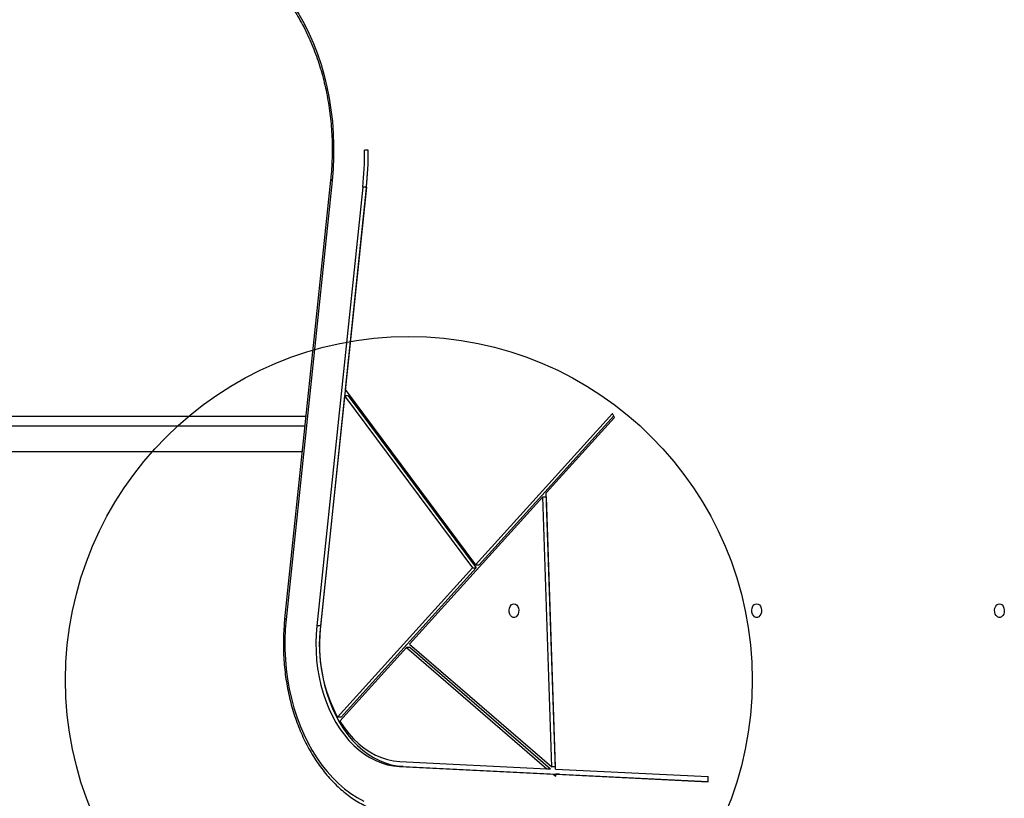
# Model space of a CAD drawing. Units: millimetres. Extents: x 15589 to 21418, y 38987 to 45898.
# Drawn here: x 18787 to 19361, y 43233 to 43686 of the extents above; entities that cross this region are included whole.
import ezdxf

# ---------------------------------------------------------------- set-up
doc = ezdxf.new("R2010")
doc.units = ezdxf.units.MM
doc.header["$LTSCALE"] = 200
doc.layers.add('OTWORY_MONTAŻOWE', color=1, linetype='Continuous')

msp = doc.modelspace()

# ---------------------------------------------------------------- linework, layer by layer
at = {"color": 7, "linetype": 'Continuous', "lineweight": 25}
for p, q in [((18990.1, 43610.34), (18987.97, 43610.35)), ((18968.14, 43592.93), (18941.38, 43337.53)), ((18969, 43592.61), (18942.24, 43337.22)), ((18986.84, 43588.88), (18960.08, 43333.48)), ((18988.96, 43588.88), (18962.2, 43333.48)), ((18988.94, 43588.44), (18976.64, 43471.09)), ((18988.96, 43588.88), (18986.84, 43588.88)), ((18976.26, 43467.46), (18962.18, 43333.04)), ((18976.26, 43467.46), (19050.88, 43367.2)), ((18978.38, 43467.46), (18976.26, 43467.46)), ((18976.64, 43471.09), (19052.57, 43369.07)), ((18978.38, 43467.46), (19053, 43367.2)), ((19052.57, 43369.07), (19132.29, 43457.16)), ((19054.69, 43369.07), (19133.1, 43455.7)), ((19093.81, 43410.83), (19133.6, 43454.79)), ((19133.6, 43454.79), (19132.29, 43457.16)), ((18209.62, 43450), (18953.17, 43450)), ((18209.62, 43435), (18951.59, 43435)), ((19014.14, 43322.8), (19091.76, 43408.57)), ((19091.76, 43408.57), (19093.88, 43408.57)), ((19097.05, 43251.36), (19091.76, 43408.57)), ((19099.22, 43250.06), (19093.81, 43410.83)), ((19099.17, 43251.36), (19093.88, 43408.57)), ((19052.57, 43369.07), (19054.69, 43369.07)), ((18972.22, 43280.3), (19050.88, 43367.2)), ((18974.34, 43280.3), (19053, 43367.2)), ((19050.88, 43367.2), (19053, 43367.2)), ((18962.2, 43333.48), (18960.08, 43333.48)), ((19014.14, 43322.8), (19097.05, 43251.36)), ((18973.58, 43277.99), (19012.35, 43320.83)), ((19012.35, 43320.83), (19094.2, 43250.31)), ((19014.48, 43320.83), (19012.35, 43320.83)), ((19014.48, 43320.83), (19096.32, 43250.31)), ((18974.34, 43280.3), (18972.22, 43280.3)), ((19008.4, 43254.55), (19094.2, 43250.31)), ((19008.33, 43251.55), (19097.89, 43247.12)), ((19010.45, 43251.55), (19008.33, 43251.55)), ((19010.45, 43251.55), (19100.01, 43247.12)), ((19094.2, 43250.31), (19096.32, 43250.31)), ((19099.17, 43251.36), (19097.05, 43251.36)), ((19099.22, 43250.06), (19188.08, 43245.67)), ((19097.89, 43247.12), (19099.36, 43245.86)), ((19097.89, 43247.12), (19100.01, 43247.12)), ((19099.36, 43245.86), (19099.32, 43247.05)), ((19099.32, 43247.05), (19188.01, 43242.67)), ((19101.44, 43247.05), (19099.32, 43247.05)), ((19100.01, 43247.12), (19100.1, 43247.05)), ((19101.44, 43247.05), (19188.01, 43242.78)), ((19188.01, 43242.67), (19188.08, 43245.67))]:
    msp.add_line(p, q, dxfattribs=at)
at = {"color": 1, "linetype": 'Continuous', "lineweight": 25}
msp.add_line((18243.72, 43455.5), (18953.74, 43455.5), dxfattribs=at)
at = {"color": 7, "linetype": 'Continuous', "lineweight": 25, "flags": 128}
for points in [[(18939.36, 43704.28), (18942.99, 43699.65), (18946.44, 43694.74), (18949.68, 43689.56), (18952.71, 43684.13), (18955.52, 43678.47), (18958.1, 43672.6), (18960.45, 43666.52), (18962.55, 43660.28), (18964.39, 43653.87), (18965.98, 43647.33), (18967.31, 43640.67), (18968.37, 43633.92), (18969.16, 43627.09), (18969.68, 43620.21), (18969.92, 43613.3), (18969.89, 43606.39), (18969.58, 43599.48), (18969, 43592.61)], [(19074.94, 43346.34), (19075.77, 43346.16), (19076.53, 43345.64), (19077.15, 43344.83), (19077.57, 43343.8), (19077.76, 43342.64), (19077.69, 43341.45), (19077.39, 43340.34), (19076.86, 43339.41), (19076.16, 43338.73), (19075.36, 43338.38), (19074.52, 43338.38), (19073.71, 43338.73), (19073.01, 43339.41), (19072.49, 43340.34), (19072.18, 43341.45), (19072.12, 43342.64), (19072.3, 43343.8), (19072.73, 43344.83), (19073.34, 43345.64), (19074.1, 43346.16), (19074.94, 43346.34)], [(19216.36, 43346.34), (19217.19, 43346.17), (19217.95, 43345.65), (19218.57, 43344.84), (19218.99, 43343.81), (19219.18, 43342.64), (19219.12, 43341.45), (19218.81, 43340.34), (19218.28, 43339.41), (19217.59, 43338.74), (19216.78, 43338.39), (19215.94, 43338.39), (19215.13, 43338.74), (19214.43, 43339.41), (19213.91, 43340.34), (19213.6, 43341.45), (19213.54, 43342.64), (19213.73, 43343.81), (19214.15, 43344.84), (19214.77, 43345.65), (19215.52, 43346.17), (19216.36, 43346.34)], [(19357.78, 43346.34), (19358.61, 43346.17), (19359.37, 43345.65), (19359.99, 43344.84), (19360.41, 43343.81), (19360.6, 43342.64), (19360.54, 43341.45), (19360.23, 43340.34), (19359.7, 43339.41), (19359.01, 43338.74), (19358.2, 43338.39), (19357.36, 43338.39), (19356.55, 43338.74), (19355.86, 43339.41), (19355.33, 43340.34), (19355.02, 43341.45), (19354.96, 43342.64), (19355.15, 43343.81), (19355.57, 43344.84), (19356.19, 43345.65), (19356.95, 43346.17), (19357.78, 43346.34)], [(18942.24, 43337.22), (18941.76, 43331.43), (18941.53, 43325.61), (18941.54, 43319.78), (18941.8, 43313.96), (18942.31, 43308.18), (18943.06, 43302.45), (18944.06, 43296.79), (18945.29, 43291.23), (18946.76, 43285.78), (18948.45, 43280.47), (18950.37, 43275.31), (18952.5, 43270.32), (18954.84, 43265.52), (18957.39, 43260.93), (18960.12, 43256.57), (18963.03, 43252.44), (18966.11, 43248.57), (18969.35, 43244.97), (18972.74, 43241.65), (18976.27, 43238.62), (18979.91, 43235.9), (18983.66, 43233.49), (18987.51, 43231.41)], [(18960.08, 43333.48), (18959.68, 43328.5), (18959.54, 43323.49), (18959.64, 43318.48), (18959.98, 43313.49), (18960.58, 43308.55), (18961.42, 43303.68), (18962.49, 43298.91), (18963.8, 43294.25), (18965.34, 43289.73), (18967.1, 43285.38), (18969.07, 43281.21), (18971.24, 43277.25), (18973.6, 43273.51), (18976.15, 43270.02), (18978.85, 43266.78), (18981.72, 43263.83), (18984.72, 43261.16), (18987.85, 43258.8), (18991.08, 43256.75), (18994.41, 43255.03), (18997.82, 43253.64), (19001.28, 43252.6), (19004.79, 43251.9), (19008.33, 43251.55)], [(18962.2, 43333.48), (18961.81, 43328.5), (18961.66, 43323.49), (18961.76, 43318.48), (18962.11, 43313.49), (18962.7, 43308.55), (18963.54, 43303.68), (18964.61, 43298.91), (18965.93, 43294.25), (18967.46, 43289.73), (18969.22, 43285.38), (18971.19, 43281.21), (18973.36, 43277.25), (18975.73, 43273.51), (18978.27, 43270.02), (18980.98, 43266.78), (18983.84, 43263.83), (18986.84, 43261.16), (18989.97, 43258.8), (18993.2, 43256.75), (18996.53, 43255.03), (18999.94, 43253.64), (19003.4, 43252.6), (19006.91, 43251.9), (19010.45, 43251.55)], [(18973.58, 43277.99), (18976.05, 43274.28), (18978.71, 43270.83), (18981.54, 43267.67), (18984.53, 43264.82), (18987.66, 43262.29), (18990.91, 43260.1), (18994.27, 43258.26), (18997.72, 43256.78), (19001.24, 43255.66), (19004.81, 43254.91), (19008.4, 43254.55)]]:
    msp.add_lwpolyline(points, dxfattribs=at)
at = {"color": 1, "linetype": 'Continuous', "lineweight": 25, "flags": 128}
for points in [[(18969, 43592.61), (18968.64, 43592.7), (18968.36, 43592.78), (18968.2, 43592.86), (18968.14, 43592.92), (18968.14, 43592.93)], [(18942.24, 43337.22), (18941.88, 43337.31), (18941.6, 43337.39), (18941.44, 43337.47), (18941.38, 43337.53), (18941.38, 43337.53)]]:
    msp.add_lwpolyline(points, dxfattribs=at)
at = {"color": 7, "linetype": 'Continuous', "lineweight": 25}
for centre, radius, start, end in [((18779, 43610.62), 208.98, 354.02816, 359.92571), ((18776.9, 43610.62), 213.2, 354.02816, 359.92571), ((18781.12, 43610.62), 208.98, 354.02816, 359.92571), ((19050.98, 43322.62), 89.41, 173.30645, 208.25412)]:
    msp.add_arc(centre, radius, start, end, dxfattribs=at)
for points, knots in [([(18939.17, 43702.37), (18939.74, 43701.67), (18941.4, 43699.65), (18944.03, 43696.11), (18947.02, 43691.69), (18949.84, 43687.05), (18952.5, 43682.21), (18954.98, 43677.19), (18957.28, 43671.98), (18959.38, 43666.62), (18961.3, 43661.11), (18963.01, 43655.46), (18964.52, 43649.7), (18965.82, 43643.83), (18966.9, 43637.88), (18967.78, 43631.85), (18968.43, 43625.77), (18968.86, 43619.64), (18969.08, 43613.5), (18969.07, 43607.34), (18968.84, 43601.2), (18968.49, 43596.39), (18968.21, 43593.64), (18968.14, 43592.93)], [0, 0, 0, 0, 0.026279, 0.076607, 0.126929, 0.17724, 0.227544, 0.277844, 0.328142, 0.37844, 0.42874, 0.479043, 0.529349, 0.579658, 0.629971, 0.680286, 0.730604, 0.780924, 0.831245, 0.881566, 0.931886, 0.982205, 1, 1, 1, 1]), ([(18941.38, 43337.53), (18941.29, 43336.55), (18941.01, 43333.71), (18940.72, 43328.98), (18940.59, 43323.36), (18940.69, 43317.73), (18941.01, 43312.12), (18941.56, 43306.54), (18942.33, 43301.02), (18943.32, 43295.56), (18944.54, 43290.19), (18945.96, 43284.92), (18947.6, 43279.78), (18949.44, 43274.76), (18951.48, 43269.9), (18953.71, 43265.21), (18956.13, 43260.7), (18958.73, 43256.38), (18961.5, 43252.27), (18964.44, 43248.39), (18967.53, 43244.75), (18970.76, 43241.35), (18974.13, 43238.21), (18977.62, 43235.35), (18981.22, 43232.76), (18984.92, 43230.47), (18988.71, 43228.47), (18992.57, 43226.77), (18996.5, 43225.38), (19000.47, 43224.3), (19004.47, 43223.54), (19007.55, 43223.19), (19009.28, 43223.09), (19009.67, 43223.07)], [0, 0, 0, 0, 0.017778, 0.051382, 0.084988, 0.118595, 0.152203, 0.185812, 0.219425, 0.253041, 0.28666, 0.320285, 0.353914, 0.387549, 0.421188, 0.454831, 0.488477, 0.522123, 0.555767, 0.589403, 0.623029, 0.656637, 0.690222, 0.723775, 0.75729, 0.790758, 0.824174, 0.857532, 0.890831, 0.924072, 0.95726, 0.990404, 1, 1, 1, 1])]:
    msp.add_open_spline(points, degree=3, knots=knots, dxfattribs=at)
at = {"layer": 'OTWORY_MONTAŻOWE'}
msp.add_circle((19013.73, 43302), 200, dxfattribs=at)

doc.saveas('drawing.dxf')
